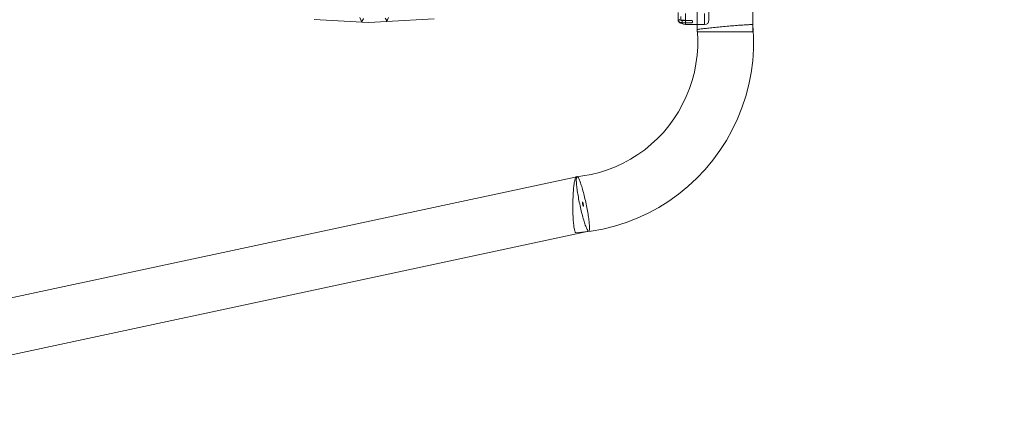
# Model space of a CAD drawing. Units: millimetres. Extents: x -10770 to -5480, y 5916 to 9674.
# Drawn here: x -9298 to -8628, y 7586 to 7862 of the extents above; entities that cross this region are included whole.
import ezdxf

# ---------------------------------------------------------------- set-up
doc = ezdxf.new("R2010")
doc.units = ezdxf.units.MM
doc.header["$MEASUREMENT"] = 0
doc.linetypes.add('Wipeout_Contour', pattern=[1000, 0, -1000])
doc.layers.add('STREFA', color=7, linetype='Continuous')
doc.layers.add('STREFA_Nr_pióra__7', color=7, linetype='Continuous', lineweight=18)
doc.layers.add('ZESTAW_Nr_pióra__7', color=7, linetype='Continuous', lineweight=18)
doc.styles.add('GENERATED_STYLE_1', font='txt')
doc.dimstyles.new('GENERATED_STYLE__2', dxfattribs={"dimtxt": 150, "dimasz": 137.681159, "dimexe": 0.18, "dimexo": 300, "dimgap": 0.09, "dimtad": 1, "dimtih": 1, "dimtoh": 1, "dimdec": 0, "dimlfac": 0.1, "dimzin": 0, "dimdsep": 46, "dimtxsty": 'GENERATED_STYLE_1', "dimblk": 'ARROWHEAD_5', "dimblk1": 'ARROWHEAD_5', "dimblk2": 'ARROWHEAD_5', "dimcen": 0.09, "dimclrd": 7, "dimclre": 7, "dimclrt": 7, "dimazin": 0, "dimtfac": 1, "dimtdec": 4, "dimtmove": 0, "dimatfit": 3, "dimfxl": 0, "dimtolj": 1, "dimtzin": 0, "dimarcsym": 0})

# ---------------------------------------------------------------- blocks, each defined once
blk = doc.blocks.new('*D3')
at = {"layer": 'STREFA_Nr_pióra__7', "linetype": 'Continuous'}
for points in [[(-10769.99, 6052.17), (-10630.04, 6014.67), (-10630.04, 6089.67)], [(-5953.06, 6052.17), (-6093.01, 6089.67), (-6093.01, 6014.67)]]:
    blk.add_hatch(color=256, dxfattribs=at).paths.add_polyline_path(points)
for p, q in [((-10769.99, 5916.3), (-10769.99, 6188.04)), ((-5953.06, 5916.3), (-5953.06, 6188.04)), ((-10769.99, 6052.17), (-10630.04, 6089.67)), ((-10630.04, 6089.67), (-10630.04, 6014.67)), ((-5953.06, 6052.17), (-6093.01, 6089.67)), ((-6093.01, 6014.67), (-6093.01, 6089.67)), ((-10769.99, 6052.17), (-10630.04, 6014.67)), ((-10630.04, 6052.17), (-6093.01, 6052.17)), ((-5953.06, 6052.17), (-6093.01, 6014.67))]:
    blk.add_line(p, q, dxfattribs=at)
at = {"color": 254, "linetype": 'Wipeout_Contour', "lineweight": 0, "ltscale": 41539.499269}
blk.add_wipeout([(-8556.14, 6058.29), (-8166.91, 6058.29), (-8166.91, 6256.04), (-8556.14, 6256.04)], dxfattribs=at).dxf.layer = 'STREFA'
at = {"layer": 'STREFA_Nr_pióra__7', "insert": (-8532.27, 6082.17), "char_height": 150, "attachment_point": 7, "style": 'GENERATED_STYLE_1'}
blk.add_mtext('\\A1;{\\fArial|b0|i0|c238|p38;482}', dxfattribs=at)
blk = doc.blocks.new('ARROWHEAD_5')
at = {"color": 0, "linetype": 'Continuous', "lineweight": 0}
blk.add_line((0, 0), (-1, 0), dxfattribs=at)
blk.add_solid([(-1, 0.2679), (0, 0), (-1, -0.2679), (-1, 0.2679)], dxfattribs=at)
blk = doc.blocks.new('*D5')
at = {"layer": 'STREFA_Nr_pióra__7', "linetype": 'Continuous'}
for points in [[(-9609.57, 7306.05), (-9469.62, 7268.55), (-9469.62, 7343.55)], [(-7454.72, 7306.05), (-7594.67, 7343.55), (-7594.67, 7268.55)]]:
    blk.add_hatch(color=256, dxfattribs=at).paths.add_polyline_path(points)
for p, q in [((-9609.57, 7170.18), (-9609.57, 7441.92)), ((-7454.72, 7170.18), (-7454.72, 7441.92)), ((-9609.57, 7306.05), (-9469.62, 7343.55)), ((-9469.62, 7343.55), (-9469.62, 7268.55)), ((-7454.72, 7306.05), (-7594.67, 7343.55)), ((-7594.67, 7268.55), (-7594.67, 7343.55)), ((-9609.57, 7306.05), (-9469.62, 7268.55)), ((-9469.62, 7306.05), (-7594.67, 7306.05)), ((-7454.72, 7306.05), (-7594.67, 7268.55))]:
    blk.add_line(p, q, dxfattribs=at)
at = {"color": 254, "linetype": 'Wipeout_Contour', "lineweight": 0, "ltscale": 45209.398238}
blk.add_wipeout([(-8726.76, 7312.17), (-8337.53, 7312.17), (-8337.53, 7509.92), (-8726.76, 7509.92)], dxfattribs=at).dxf.layer = 'STREFA'
at = {"layer": 'STREFA_Nr_pióra__7', "insert": (-8702.89, 7336.05), "char_height": 150, "attachment_point": 7, "style": 'GENERATED_STYLE_1'}
blk.add_mtext('\\A1;{\\fArial|b0|i0|c238|p38;215}', dxfattribs=at)

msp = doc.modelspace()

# ---------------------------------------------------------------- linework, layer by layer
at = {"layer": 'STREFA_Nr_pióra__7', "linetype": 'Continuous', "flags": 128}
msp.add_lwpolyline([(-9287.31, 9673.78), (-7425.36, 9673.78, -0.397757), (-5953.06, 8201.48), (-5953.06, 7817.82, -0.402444), (-7423.76, 6333.74, -0.002986), (-9288.28, 6328.59, -0.405887), (-10769.89, 7803.91), (-10770.09, 8173.88, -0.410855)], format="xyb", close=True, dxfattribs=at)
at = {"layer": 'ZESTAW_Nr_pióra__7', "linetype": 'Continuous', "flags": 128}
for points in [[(-8837.08, 7853.35), (-8837.08, 7992.37)], [(-8799.38, 7853.35), (-8799.38, 7992.37)], [(-8850.22, 7866.39), (-8850.22, 7865.23), (-8850.22, 7863.84), (-8850.22, 7863.45), (-8850.22, 7862.12), (-8850.1, 7861.23), (-8849.72, 7860.57), (-8849.68, 7860.5), (-8849.54, 7860.27)], [(-8848.22, 7863.82), (-8848.22, 7863.66), (-8848.22, 7861.94), (-8848.22, 7861.2)], [(-8845.22, 7858.34), (-8845.22, 7865.89)], [(-8832.22, 7858.34), (-8832.22, 7865.89)], [(-8829.22, 7868.86), (-8829.22, 7861.35), (-8829.41, 7860.04), (-8829.98, 7859.1)], [(-9016.21, 7862.1), (-9048.54, 7860.28), (-9060.62, 7859.6), (-9065.12, 7859.85), (-9097.78, 7861.68)], [(-9065.12, 7859.85), (-9065.13, 7859.86), (-9065.22, 7859.99), (-9066.06, 7861.44), (-9066.66, 7863.09)], [(-9065.28, 7860.35), (-9065.12, 7860.61)], [(-9065.28, 7860.35), (-9065.22, 7859.99), (-9065.19, 7859.93)], [(-9065.22, 7859.99), (-9065.19, 7860.05)], [(-9065.16, 7860.9), (-9064.72, 7861.52), (-9064.28, 7862.28), (-9064.25, 7862.31)], [(-9065.16, 7860.9), (-9065.12, 7860.61)], [(-9064.79, 7861.51), (-9064.72, 7861.52)], [(-9048.52, 7861.33), (-9048.75, 7861.71), (-9048.88, 7861.92), (-9049.53, 7862.73)], [(-9048.57, 7861.03), (-9048.52, 7861.33)], [(-9048.57, 7861.03), (-9048.47, 7860.88), (-9048.4, 7860.77)], [(-9047.27, 7863.09), (-9047.87, 7861.44), (-9048.46, 7860.42), (-9048.54, 7860.28)], [(-9048.49, 7860.47), (-9048.4, 7860.77)], [(-9048.46, 7860.42), (-9048.49, 7860.47)], [(-8799.3, 7858.2), (-8798.83, 7850.01), (-8798.87, 7841.81), (-8799.42, 7833.62), (-8800.49, 7825.49), (-8802.06, 7817.44), (-8804.13, 7809.5), (-8806.7, 7801.71), (-8809.76, 7794.1), (-8813.28, 7786.69), (-8817.26, 7779.53), (-8821.68, 7772.63), (-8826.52, 7766.02), (-8831.77, 7759.74), (-8837.41, 7753.8), (-8843.46, 7748.16), (-8849.8, 7742.98), (-8856.44, 7738.21), (-8863.38, 7733.87), (-8870.57, 7729.98), (-8877.98, 7726.56), (-8885.6, 7723.61), (-8893.39, 7721.15), (-8901.31, 7719.19), (-8909.34, 7717.74), (-8909.48, 7717.72), (-8917.58, 7716.79), (-8919.66, 7716.68), (-8919.81, 7716.74), (-8919.95, 7716.87), (-8920.09, 7717.07), (-8920.23, 7717.35), (-8920.37, 7717.7), (-8920.5, 7718.12), (-8920.63, 7718.61), (-8920.75, 7719.17), (-8920.87, 7719.79), (-8920.98, 7720.48), (-8921.09, 7721.23), (-8921.19, 7722.03), (-8921.29, 7722.89), (-8921.37, 7723.8), (-8921.45, 7724.75), (-8921.52, 7725.75), (-8921.58, 7726.79), (-8921.64, 7727.86), (-8921.68, 7728.97), (-8921.72, 7730.1), (-8921.75, 7731.25), (-8921.77, 7732.42), (-8921.78, 7733.6), (-8921.78, 7734.79), (-8921.77, 7735.99), (-8921.75, 7737.18), (-8921.73, 7738.37), (-8921.69, 7739.55), (-8921.65, 7740.71), (-8921.63, 7740.99), (-8921.59, 7741.86), (-8921.53, 7742.98), (-8921.46, 7744.08), (-8921.39, 7745.14), (-8921.3, 7746.17), (-8921.21, 7747.15), (-8921.11, 7748.09), (-8921, 7748.98), (-8920.89, 7749.82), (-8920.77, 7750.6), (-8920.65, 7751.32), (-8920.52, 7751.98), (-8920.39, 7752.58), (-8920.25, 7753.11), (-8920.12, 7753.57), (-8919.97, 7753.96), (-8919.83, 7754.28), (-8919.69, 7754.53), (-8919.54, 7754.7), (-8919.39, 7754.79)], [(-8849.54, 7859.81), (-8849.72, 7860.1), (-8849.95, 7860.49), (-8850.1, 7860.74), (-8850.11, 7860.76), (-8850.12, 7860.83), (-8850.22, 7861.59), (-8850.22, 7862.12)], [(-8850.1, 7861.25), (-8850.1, 7861.23)], [(-8840.45, 7860.88), (-8840.51, 7860.92), (-8840.57, 7860.95), (-8840.89, 7861), (-8841.43, 7861.03), (-8842.24, 7861.05), (-8847.29, 7861.05), (-8847.35, 7861.06), (-8847.52, 7861.09), (-8847.81, 7861.14), (-8848.13, 7861.19), (-8848.6, 7861.25), (-8849.1, 7861.55), (-8849.54, 7861.8)], [(-8849.54, 7860.27), (-8849.1, 7859.99), (-8848.6, 7859.7), (-8848.4, 7859.67), (-8848.22, 7859.64), (-8848.2, 7859.64), (-8847.8, 7859.58), (-8847.52, 7859.55), (-8847.35, 7859.53), (-8847.29, 7859.53), (-8842.24, 7859.53), (-8841.43, 7859.54), (-8840.89, 7859.57), (-8840.57, 7859.62), (-8840.5, 7859.66), (-8840.45, 7859.69)], [(-8849.54, 7859.81), (-8849.28, 7859.65), (-8849.1, 7859.53), (-8848.61, 7859.24), (-8848.24, 7859.19), (-8848.22, 7859.19), (-8847.47, 7859.1), (-8846.53, 7858.53), (-8845.22, 7858.34), (-8832.22, 7858.34), (-8830.91, 7858.53), (-8829.98, 7859.1)], [(-8846.13, 7861.2), (-8848.2, 7861.2), (-8848.22, 7861.2)], [(-8848.22, 7859.64), (-8848.22, 7859.19)], [(-8848.2, 7861.2), (-8848.13, 7861.19)], [(-8847.47, 7859.1), (-8847.76, 7859.58)], [(-8847.29, 7859.53), (-8847.29, 7861.05)], [(-8840.45, 7859.69), (-8840.45, 7860.88)], [(-8799.33, 7858.23), (-8799.43, 7858.25), (-8799.61, 7858.26), (-8799.86, 7858.27), (-8800.18, 7858.27), (-8800.57, 7858.27), (-8801.03, 7858.25), (-8801.56, 7858.23), (-8802.16, 7858.21), (-8802.82, 7858.18), (-8803.54, 7858.14), (-8804.32, 7858.09), (-8805.15, 7858.04), (-8806.03, 7857.98), (-8806.97, 7857.91), (-8807.94, 7857.84), (-8808.96, 7857.77), (-8810.02, 7857.69), (-8811.1, 7857.6), (-8812.22, 7857.51), (-8813.36, 7857.42), (-8814.51, 7857.32), (-8815.69, 7857.22), (-8816.87, 7857.12), (-8818.06, 7857.02), (-8819.24, 7856.91), (-8820.43, 7856.8), (-8821.6, 7856.69), (-8822.77, 7856.58), (-8823.91, 7856.47), (-8825.03, 7856.36), (-8826.13, 7856.25), (-8827.19, 7856.14), (-8828.22, 7856.03), (-8829.21, 7855.92), (-8830.16, 7855.82), (-8831.06, 7855.72), (-8831.9, 7855.62), (-8832.7, 7855.53), (-8833.44, 7855.44), (-8834.11, 7855.35), (-8834.73, 7855.27), (-8835.28, 7855.19), (-8835.76, 7855.12), (-8836.17, 7855.05), (-8836.51, 7854.99), (-8836.78, 7854.94), (-8836.98, 7854.89), (-8837.1, 7854.85), (-8837.15, 7854.81)], [(-8799.3, 7858.2), (-8799.33, 7858.23)], [(-8837.15, 7854.81), (-8836.81, 7849), (-8836.84, 7843.18), (-8837.23, 7837.37), (-8837.99, 7831.6), (-8839.11, 7825.89), (-8840.58, 7820.25), (-8842.4, 7814.73), (-8844.57, 7809.32), (-8847.07, 7804.07), (-8849.89, 7798.99), (-8853.03, 7794.09), (-8856.47, 7789.4), (-8860.19, 7784.94), (-8864.19, 7780.73), (-8868.38, 7776.84), (-8872.86, 7773.17), (-8877.57, 7769.79), (-8882.48, 7766.72), (-8887.57, 7763.97), (-8892.83, 7761.54), (-8898.22, 7759.45), (-8903.73, 7757.71), (-8909.35, 7756.32), (-8915.03, 7755.3), (-8919.25, 7754.81), (-8919.39, 7754.79)], [(-8837.07, 7853.35), (-8836.99, 7853.35), (-8836.83, 7853.35), (-8836.6, 7853.35), (-8836.3, 7853.35), (-8835.93, 7853.35), (-8835.49, 7853.35), (-8834.98, 7853.35), (-8834.4, 7853.35), (-8833.76, 7853.35), (-8833.06, 7853.35), (-8832.3, 7853.35), (-8831.48, 7853.35), (-8830.61, 7853.35), (-8829.7, 7853.35), (-8828.73, 7853.35), (-8827.73, 7853.35), (-8826.69, 7853.35), (-8825.61, 7853.35), (-8824.51, 7853.35), (-8823.38, 7853.35), (-8822.23, 7853.35), (-8821.07, 7853.35), (-8819.89, 7853.35), (-8818.71, 7853.35), (-8817.52, 7853.35), (-8816.34, 7853.35), (-8815.17, 7853.35), (-8814.01, 7853.35), (-8812.86, 7853.35), (-8811.74, 7853.35), (-8810.64, 7853.35), (-8809.57, 7853.35), (-8808.53, 7853.35), (-8807.54, 7853.35), (-8806.58, 7853.35), (-8805.68, 7853.35), (-8804.82, 7853.35), (-8804.01, 7853.35), (-8803.26, 7853.35), (-8802.57, 7853.35), (-8801.94, 7853.35), (-8801.38, 7853.35), (-8800.88, 7853.35), (-8800.45, 7853.35), (-8800.09, 7853.35), (-8799.8, 7853.35), (-8799.59, 7853.35), (-8799.45, 7853.35), (-8799.38, 7853.35)], [(-8918.86, 7754.83), (-8918.99, 7754.79), (-9462.97, 7638.35), (-9463.1, 7638.31)], [(-8918.99, 7754.79), (-8919.1, 7754.68), (-8919.2, 7754.5), (-8919.28, 7754.25), (-8919.34, 7753.92), (-8919.39, 7753.53), (-8919.41, 7753.06), (-8919.42, 7752.53), (-8919.42, 7751.94), (-8919.39, 7751.28), (-8919.35, 7750.57), (-8919.29, 7749.79), (-8919.21, 7748.97), (-8919.12, 7748.09), (-8919.01, 7747.17), (-8918.88, 7746.2), (-8918.74, 7745.2), (-8918.58, 7744.16), (-8918.41, 7743.09), (-8918.22, 7741.99), (-8918.03, 7740.87), (-8917.81, 7739.73), (-8917.59, 7738.57), (-8917.36, 7737.41), (-8917.12, 7736.25), (-8916.87, 7735.08), (-8916.61, 7733.92), (-8916.34, 7732.76), (-8916.07, 7731.62), (-8915.8, 7730.5), (-8915.52, 7729.4), (-8915.24, 7728.33), (-8914.96, 7727.29), (-8914.67, 7726.29), (-8914.39, 7725.32), (-8914.11, 7724.4), (-8913.84, 7723.52), (-8913.57, 7722.7), (-8913.3, 7721.93), (-8913.04, 7721.21), (-8912.79, 7720.55), (-8912.54, 7719.96), (-8912.31, 7719.43), (-8912.09, 7718.97), (-8911.87, 7718.57), (-8911.67, 7718.25), (-8911.48, 7717.99), (-8911.31, 7717.81), (-8911.15, 7717.7), (-8911, 7717.66)], [(-8910.88, 7717.7), (-8910.76, 7717.81), (-8910.66, 7717.99), (-8910.58, 7718.25), (-8910.52, 7718.57), (-8910.48, 7718.97), (-8910.45, 7719.43), (-8910.44, 7719.96), (-8910.44, 7720.56), (-8910.47, 7721.21), (-8910.51, 7721.93), (-8910.57, 7722.7), (-8910.65, 7723.53), (-8910.74, 7724.4), (-8910.85, 7725.32), (-8910.98, 7726.29), (-8911.12, 7727.29), (-8911.28, 7728.33), (-8911.45, 7729.41), (-8911.64, 7730.5), (-8911.84, 7731.63), (-8912.05, 7732.77), (-8912.27, 7733.92), (-8912.5, 7735.08), (-8912.74, 7736.25), (-8912.99, 7737.41), (-8913.25, 7738.58), (-8913.52, 7739.73), (-8913.79, 7740.87), (-8914.06, 7741.99), (-8914.34, 7743.09), (-8914.62, 7744.16), (-8914.91, 7745.2), (-8915.19, 7746.21), (-8915.47, 7747.17), (-8915.75, 7748.09), (-8916.02, 7748.97), (-8916.3, 7749.79), (-8916.56, 7750.57), (-8916.82, 7751.28), (-8917.07, 7751.94), (-8917.32, 7752.53), (-8917.55, 7753.06), (-8917.78, 7753.53), (-8917.99, 7753.92), (-8918.19, 7754.25), (-8918.38, 7754.5), (-8918.55, 7754.68), (-8918.71, 7754.79), (-8918.86, 7754.83)], [(-8837.41, 7753.8), (-8837.46, 7753.74)], [(-8915.27, 7737.73), (-8915.27, 7737.72), (-8915.28, 7737.7), (-8915.29, 7737.67), (-8915.29, 7737.64), (-8915.29, 7737.6), (-8915.29, 7737.51), (-8915.29, 7737.46), (-8915.29, 7737.4), (-8915.28, 7737.27), (-8915.27, 7737.2), (-8915.26, 7737.13), (-8915.25, 7737.05), (-8915.24, 7736.97), (-8915.22, 7736.88), (-8915.21, 7736.8), (-8915.18, 7736.62), (-8915.14, 7736.43), (-8915.13, 7736.34), (-8915.11, 7736.25), (-8915.07, 7736.06), (-8915.04, 7735.97), (-8915.02, 7735.87), (-8915, 7735.78), (-8914.96, 7735.61), (-8914.93, 7735.53), (-8914.91, 7735.45), (-8914.86, 7735.29), (-8914.84, 7735.22), (-8914.82, 7735.16), (-8914.8, 7735.09), (-8914.78, 7735.04), (-8914.76, 7734.98), (-8914.72, 7734.89), (-8914.68, 7734.82), (-8914.67, 7734.8), (-8914.63, 7734.75)], [(-8915.29, 7737.56), (-8915.29, 7737.51)], [(-8915.28, 7737.34), (-8915.28, 7737.27)], [(-8915.25, 7737.74), (-8915.26, 7737.74)], [(-8915.24, 7737.74), (-8915.25, 7737.74)], [(-8914.6, 7734.76), (-8914.58, 7734.82), (-8914.57, 7734.94), (-8914.57, 7735.04), (-8914.58, 7735.16), (-8914.59, 7735.22), (-8914.6, 7735.37), (-8914.61, 7735.45), (-8914.64, 7735.61), (-8914.67, 7735.78), (-8914.68, 7735.87), (-8914.7, 7735.97), (-8914.74, 7736.15), (-8914.75, 7736.25), (-8914.77, 7736.34), (-8914.8, 7736.43), (-8914.82, 7736.53), (-8914.84, 7736.62), (-8914.86, 7736.71), (-8914.91, 7736.88), (-8914.95, 7737.05), (-8914.97, 7737.13), (-8915, 7737.2), (-8915.02, 7737.27), (-8915.06, 7737.4), (-8915.1, 7737.51), (-8915.12, 7737.56), (-8915.16, 7737.64), (-8915.19, 7737.7), (-8915.21, 7737.72), (-8915.24, 7737.74)], [(-8915.12, 7737.56), (-8915.16, 7737.64), (-8915.21, 7737.72), (-8915.22, 7737.73)], [(-8915.2, 7736.71), (-8915.18, 7736.62), (-8915.14, 7736.43)], [(-8915.02, 7737.27), (-8915.04, 7737.34), (-8915.08, 7737.46)], [(-8914.86, 7736.71), (-8914.88, 7736.8), (-8914.93, 7736.97)], [(-8915.09, 7736.15), (-8915.07, 7736.06)], [(-8914.98, 7735.7), (-8914.96, 7735.61)], [(-8914.89, 7735.37), (-8914.86, 7735.29)], [(-8914.72, 7736.06), (-8914.74, 7736.15)], [(-8914.74, 7734.94), (-8914.7, 7734.86), (-8914.67, 7734.8), (-8914.65, 7734.78), (-8914.64, 7734.76)], [(-8914.62, 7735.53), (-8914.65, 7735.7), (-8914.67, 7735.78)], [(-8914.63, 7734.75), (-8914.61, 7734.75)], [(-8914.61, 7734.75), (-8914.6, 7734.75)], [(-8914.59, 7735.29), (-8914.6, 7735.37)], [(-8914.59, 7734.78), (-8914.57, 7734.86), (-8914.57, 7734.98), (-8914.58, 7735.09), (-8914.58, 7735.16)], [(-8914.58, 7734.8), (-8914.57, 7734.89), (-8914.57, 7734.94)], [(-9455.12, 7601.18), (-8911, 7717.66), (-8910.88, 7717.7)]]:
    msp.add_lwpolyline(points, dxfattribs=at)

# ---------------------------------------------------------------- next in the draw order: dimensions: what is measured, and where the dimension line sits
at = {"layer": 'STREFA', "linetype": 'Continuous'}
dim = msp.add_linear_dim(base=(-5953.06, 6052.17), p1=(-10769.99, 7988.89), p2=(-5953.06, 7934.12), dimstyle='GENERATED_STYLE__2', dxfattribs=at)
dim.commit()
dim.dimension.update_dxf_attribs({"geometry": '*D3', "text_midpoint": (-8361.53, 6157.17), "dimtype": 160})

# ---------------------------------------------------------------- next in the draw order: dimensions: what is measured, and where the dimension line sits
dim = msp.add_linear_dim(base=(-7454.72, 7306.05), p1=(-9609.57, 8145.74), p2=(-7454.72, 8006.81), dimstyle='GENERATED_STYLE__2', dxfattribs=at)
dim.commit()
dim.dimension.update_dxf_attribs({"geometry": '*D5', "text_midpoint": (-8532.14, 7411.05), "dimtype": 160})

doc.saveas('drawing.dxf')
